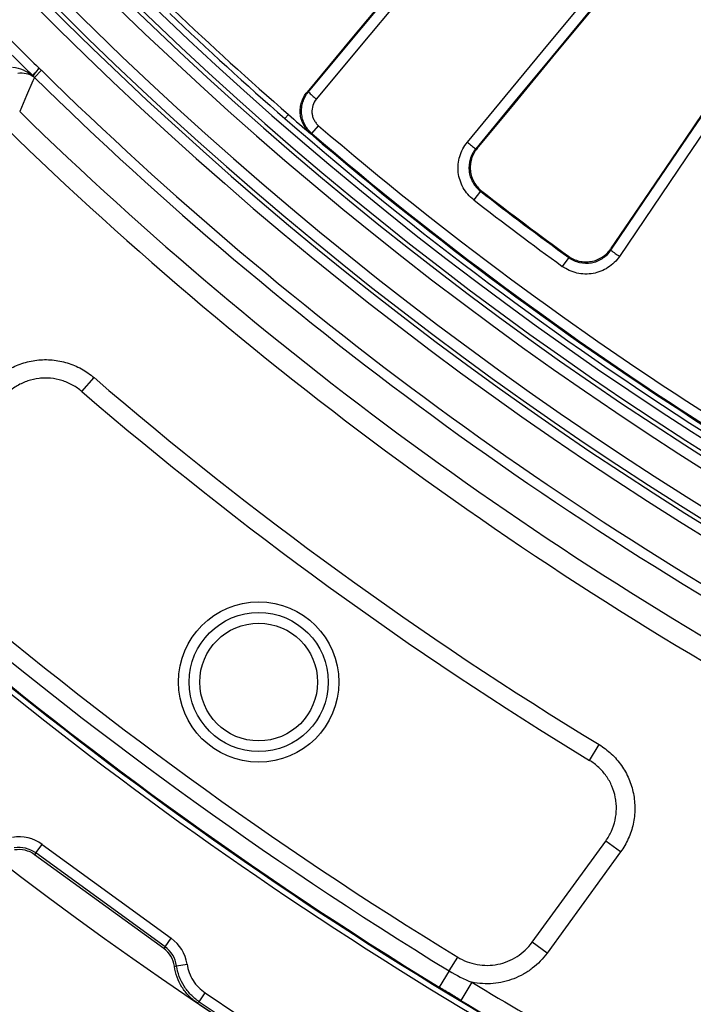
# Model space of a CAD drawing. Units: millimetres. Extents: x 75 to 2075, y 25 to 1460.
# Drawn here: x 373 to 436, y 197 to 289 of the extents above; entities that cross this region are included whole.
import ezdxf

# ---------------------------------------------------------------- set-up
doc = ezdxf.new("R2010")
doc.units = ezdxf.units.MM
doc.header["$LTSCALE"] = 5
doc.linetypes.add('SLD-Solid', pattern=[0])
doc.layers.add('FORMAT', color=7, linetype='SLD-Solid')
doc.styles.add('SLDTEXTSTYLE0', font='calibri.ttf')
doc.styles.add('SLDTEXTSTYLE4', font='calibrii.ttf')
doc.dimstyles.new('SLDDIMSTYLE0', dxfattribs={"dimtxt": 18.520833, "dimasz": 16.51, "dimexe": 0, "dimexo": 0.0625, "dimgap": 4.630208, "dimtad": 0, "dimtih": 1, "dimtoh": 1, "dimdec": 1, "dimrnd": 1e-09, "dimzin": 12, "dimdsep": 46, "dimtxsty": 'SLDTEXTSTYLE4', "dimsah": 1, "dimcen": 0, "dimadec": 0, "dimazin": 3, "dimtfac": 1, "dimtdec": 1, "dimtmove": 0, "dimatfit": 3, "dimfxl": 1, "dimfrac": 2, "dimtolj": 1, "dimtzin": 12, "dimarcsym": 0})

# ---------------------------------------------------------------- blocks, each defined once
blk = doc.blocks.new('_D')
at = {"layer": 'FORMAT', "transparency": 16777216}
for p, q in [((792.276, 886.325), (822.156, 946.392)), ((822.156, 946.392), (896.29, 946.392)), ((435.975, 170.047), (792.276, 886.325)), ((435.975, 170.047), (421.834, 141.62))]:
    blk.add_line(p, q, dxfattribs=at)
blk.add_arc((614.126, 528.186), 400.002, 124.84646, 244.26884, dxfattribs=at)
for points in [[(792.276, 886.325), (801.904, 899.976), (797.355, 902.238)], [(435.975, 170.047), (426.348, 156.396), (430.896, 154.133)]]:
    blk.add_solid(points, dxfattribs=at)
at = {"layer": 'FORMAT', "transparency": 16777216, "char_height": 18.5208, "attachment_point": 1, "style": 'SLDTEXTSTYLE0'}
for s, insert in [('%%c', (830.093, 971.086)), ('800', (858.733, 971.086))]:
    blk.add_mtext(s, dxfattribs=dict(at, insert=insert))

msp = doc.modelspace()

# ---------------------------------------------------------------- linework, layer by layer
at = {"color": 7, "linetype": 'SLD-Solid', "lineweight": 25}
for p, q in [((375.046382, 284.721455), (374.391451, 284.054511)), ((398.258138, 280.570243), (397.929572, 280.193355)), ((400.469406, 278.779172), (401.099635, 279.514856)), ((400.469406, 278.779172), (400.341966, 278.768914)), ((416.309533, 273.35882), (415.678535, 272.545968)), ((416.435754, 273.37206), (416.309533, 273.35882)), ((424.605801, 267.129805), (424.001267, 266.297084)), ((424.605801, 267.129805), (424.583301, 267.254709)), ((378.863727, 254.52657), (379.992857, 255.839987)), ((426.560142, 219.873096), (427.460355, 221.352831)), ((374.530982, 211.171842), (375.11653, 211.97778)), ((375.11653, 211.97778), (387.251785, 203.161001)), ((421.171602, 202.779621), (428.081272, 212.289965)), ((429.48253, 211.271891), (428.081272, 212.289965)), ((374.530982, 211.171842), (374.413366, 211.009957)), ((386.548621, 202.193178), (374.413366, 211.009957)), ((386.666237, 202.355063), (374.530982, 211.171842)), ((429.48253, 211.271891), (422.572861, 201.761547)), ((386.666237, 202.355063), (387.251785, 203.161001)), ((422.572861, 201.761547), (421.171602, 202.779621)), ((386.666237, 202.355063), (386.548621, 202.193178)), ((413.375257, 200.080986), (414.173126, 201.385017)), ((387.748951, 200.574051), (388.733964, 200.72289)), ((413.375257, 200.080986), (412.441516, 198.554887)), ((415.50274, 199.024031), (414.473378, 197.318153)), ((389.880228, 197.194554), (390.438985, 198.019292))]:
    msp.add_line(p, q, dxfattribs=at)
at = {"color": 7, "linetype": 'SLD-Solid', "lineweight": 25, "flags": 128}
for points in [[(432.538514, 321.741039), (428.473365, 316.857837), (424.408153, 311.974816), (420.342879, 307.091976), (416.277544, 302.209318), (412.21215, 297.326845), (408.146699, 292.444559), (404.081191, 287.562461), (400.015629, 282.680552)], [(400.140671, 282.691157), (404.192054, 287.556045), (408.243384, 292.421122), (412.294657, 297.286386), (416.345873, 302.151835), (420.397031, 307.017467), (424.448129, 311.88328), (428.499165, 316.749274), (432.550138, 321.615445)], [(433.301923, 320.957929), (429.250574, 316.091307), (425.199162, 311.224863), (421.14769, 306.358598), (417.096157, 301.492516), (413.044565, 296.626616), (408.992916, 291.760902), (404.941212, 286.895374), (400.889453, 282.030035)], [(415.078759, 277.970169), (418.644072, 282.273974), (422.209536, 286.577763), (425.77515, 290.881535), (429.340913, 295.185289), (432.906825, 299.489024), (436.472884, 303.792738), (440.039089, 308.096431), (443.60544, 312.400101)], [(444.389765, 311.781765), (440.823745, 307.478493), (437.25787, 303.175199), (433.692142, 298.871884), (430.12656, 294.568548), (426.561127, 290.265192), (422.995843, 285.961819), (419.430709, 281.658428), (415.865727, 277.355022)], [(415.993226, 277.368956), (419.55797, 281.672073), (423.122866, 285.975175), (426.687911, 290.27826), (430.253106, 294.581327), (433.818449, 298.884374), (437.38394, 303.187401), (440.949577, 307.490406), (444.515359, 311.793389)], [(453.6451, 304.938585), (450.507795, 300.313893), (447.370427, 295.689334), (444.232998, 291.06491), (441.095507, 286.440622), (437.957957, 281.81647), (434.820348, 277.192457), (431.682681, 272.568583), (428.544956, 267.94485)], [(428.567146, 267.818526), (431.705082, 272.442569), (434.84296, 277.066752), (437.98078, 281.691074), (441.118541, 286.315535), (444.256242, 290.940133), (447.393882, 295.564866), (450.531461, 300.189734), (453.668977, 304.814736)], [(454.481582, 304.234063), (451.343775, 299.608633), (448.205905, 294.983337), (445.067974, 290.358175), (441.929983, 285.733149), (438.791931, 281.108259), (435.65382, 276.483508), (432.515652, 271.858897), (429.377425, 267.234426)], [(374.391451, 284.054511), (374.253872, 283.73476), (373.663475, 282.362075), (373.008099, 280.837317)], [(400.015629, 282.680552), (400.095174, 282.687296), (400.140671, 282.691157)], [(415.865727, 277.355022), (415.896997, 277.358437), (415.993226, 277.368956)], [(428.544956, 267.94485), (428.561702, 267.849508), (428.567146, 267.818526)]]:
    msp.add_lwpolyline(points, dxfattribs=at)
at = {"color": 7, "linetype": 'SLD-Solid', "lineweight": 25}
for radius in [7.535062, 6.535062, 5.535062]:
    msp.add_circle((395.469517, 227.231501), radius, dxfattribs=at)
for centre, radius, start, end in [((614.125631, 528.185823), 330.580774, 189.96010788, 349.92638055), ((614.125631, 528.185823), 329.580926, 189.96010788, 349.92638055), ((614.125631, 528.185823), 331.982697, 190.01838183, 349.86822366), ((614.125631, 528.185823), 330.98285, 190.01838183, 349.86822366), ((614.125631, 528.185823), 336.01715, 191.06980662, 348.93019338), ((614.125631, 528.185823), 335.017303, 191.06980662, 348.93019338), ((614.125631, 528.185823), 336.386044, 191.37584988, 348.62415012), ((614.125631, 528.185823), 337.33175, 191.37584988, 348.62415012), ((614.125631, 528.185823), 329, 226.36929889, 228.91857746), ((614.125631, 528.185823), 328.5, 226.36929889, 228.91857746), ((374.618484, 284.568097), 0.536369, 215.45647989, 226.01010484), ((374.944, 284.941577), 1.009233, 225.80467084, 229.61507656), ((614.125631, 528.185823), 341.223952, 225.52066154, 242.47933846), ((614.125631, 528.185823), 342.158698, 225.52066154, 242.47933846), ((406.573333, 289.222155), 9.166956, 225.43461119, 231.6809401), ((614.125631, 528.185823), 345.425749, 225.73083725, 242.26916275), ((614.125631, 528.185823), 328.5, 228.91857746, 229.39900432), ((614.125631, 528.185823), 329, 228.91857746, 246.05717525), ((614.125631, 528.185823), 327.440567, 229.4147207, 245.56103201), ((614.125631, 528.185823), 347.418138, 225.73083725, 242.26916275), ((614.125631, 528.185823), 328.5, 229.39900432, 245.57674839), ((614.125631, 528.185823), 328.409287, 229.4147207, 245.56103201), ((421.213843, 285.007918), 9.336443, 228.92005112, 235.05278248), ((614.125631, 528.185823), 322.595738, 232.17866668, 234.02133332), ((614.125631, 528.185823), 322.507893, 232.19493781, 234.00506219), ((614.125631, 528.185823), 323.62476, 232.17866668, 234.02133332), ((434.424098, 275.089378), 9.336443, 231.14721752, 237.27994888), ((614.125631, 528.185823), 359.152349, 229.31470707, 238.68529293), ((614.125631, 528.185823), 360.8844, 229.31470707, 238.68529293), ((614.125631, 528.185823), 386.518459, 225.6395121, 242.3604879), ((614.125631, 528.185823), 387.016556, 225.6395121, 242.3604879), ((614.125631, 528.185823), 383.118482, 229.46030682, 238.53969318), ((614.125631, 528.185823), 384.647237, 229.46030682, 238.53969318), ((614.125631, 528.185823), 386.436329, 229.46030682, 238.53969318), ((372.943903, 208.987415), 3.696295, 54, 99.40741184), ((372.943903, 208.987415), 2.7001, 54, 99.40741184), ((372.943903, 208.987415), 2.5, 54, 99.8618198), ((385.079158, 200.170636), 3.696295, 8.59258816, 54), ((385.079158, 200.170636), 2.5, 8.1381802, 54), ((385.079158, 200.170636), 2.7001, 8.59258816, 54), ((385.079158, 200.170636), 2.5, 7.92501252, 8.1381802), ((614.125631, 528.185823), 384.445754, 238.89236828, 242.3395561), ((614.125631, 528.185823), 398.805283, 235.88250023, 304.11749977), ((614.125631, 528.185823), 399.801477, 235.88250023, 304.11749977), ((614.125631, 528.185823), 386.438142, 238.89236828, 242.48935464), ((614.125631, 528.185823), 400.001604, 235.86969487, 304.13030513)]:
    msp.add_arc(centre, radius, start, end, dxfattribs=at)
for points in [[(370.851499, 288.900708), (372.17078, 287.560644), (373.500452, 286.230972), (374.840516, 284.911691)], [(374.240457, 284.21799), (372.867867, 285.56712), (371.506928, 286.928059), (370.157798, 288.300649)], [(374.391451, 284.054511), (374.345025, 284.100506), (374.296498, 284.14302), (374.245959, 284.1822)], [(374.840516, 284.911691), (374.910917, 284.850498), (374.979543, 284.787091), (375.046382, 284.721455)], [(413.375257, 200.080986), (414.053349, 199.666096), (414.764414, 199.317679), (415.50274, 199.024031)]]:
    msp.add_open_spline(points, degree=3, dxfattribs=at)
for points, knots in [([(372.337226, 285.026677), (372.693952, 284.991487), (373.022159, 284.893266), (373.640429, 284.623683), (373.922071, 284.454254), (374.181581, 284.256958)], [0, 0, 0, 0, 0.5, 0.5, 1, 1, 1, 1]), ([(372.820525, 284.461918), (373.114619, 284.50009), (373.37465, 284.481879), (373.850704, 284.378821), (374.059943, 284.293978), (374.245959, 284.1822)], [0, 0, 0, 0, 0.5, 0.5, 1, 1, 1, 1]), ([(374.181581, 284.256958), (374.193029, 284.248255), (374.204333, 284.239724), (374.214784, 284.23224), (374.222107, 284.226995), (374.229263, 284.222061), (374.234422, 284.219324), (374.236456, 284.218245), (374.23817, 284.217534), (374.239244, 284.217456), (374.239877, 284.21741), (374.240294, 284.217584), (374.240457, 284.21799)], [0, 0, 0, 0, 0.0000522209875, 0.0000522209875, 0.0000522209875, 0.0000890203631, 0.0000890203631, 0.0000890203631, 0.0001033657858, 0.0001033657858, 0.0001033657858, 0.0001117620145, 0.0001117620145, 0.0001117620145, 0.0001117620145]), ([(374.240457, 284.21799), (374.254077, 284.238564), (374.277318, 284.26908), (374.34271, 284.34959), (374.385225, 284.399986), (374.486744, 284.517344), (374.545901, 284.584511), (374.681157, 284.735988), (374.757968, 284.82105), (374.840516, 284.911691)], [0, 0, 0, 0, 0.25, 0.25, 0.5, 0.5, 0.75, 0.75, 1, 1, 1, 1]), ([(374.290099, 284.172836), (374.289226, 284.170446), (374.28722, 284.169182), (374.284303, 284.168898), (374.280561, 284.168533), (374.275328, 284.169743), (374.2693, 284.171879), (374.26237, 284.174334), (374.254379, 284.177994), (374.245959, 284.1822)], [0, 0, 0, 0, 0.0000491880225, 0.0000491880225, 0.0000491880225, 0.0001123113142, 0.0001123113142, 0.0001123113142, 0.0001847942504, 0.0001847942504, 0.0001847942504, 0.0001847942504]), ([(374.290099, 284.172836), (374.299112, 284.197527), (374.317828, 284.232114), (374.374352, 284.32064), (374.412506, 284.375), (374.505705, 284.499945), (374.56087, 284.570764), (374.688411, 284.729317), (374.761494, 284.817808), (374.840516, 284.911691)], [0, 0, 0, 0, 0.25, 0.25, 0.5, 0.5, 0.75, 0.75, 1, 1, 1, 1]), ([(400.341966, 278.768914), (400.203047, 278.887986), (400.077988, 279.018582), (399.854501, 279.301911), (399.755241, 279.456435), (399.589868, 279.779775), (399.523749, 279.947604), (399.424281, 280.295445), (399.391136, 280.476839), (399.361115, 280.83701), (399.363523, 281.017417), (399.403805, 281.378888), (399.441822, 281.557947), (399.604614, 282.073854), (399.781568, 282.399499), (400.015629, 282.680552)], [0, 0, 0, 0, 0.125, 0.125, 0.25, 0.25, 0.375, 0.375, 0.5, 0.5, 0.625, 0.625, 0.75, 0.75, 1, 1, 1, 1]), ([(400.469406, 278.779172), (400.330593, 278.898249), (400.205632, 279.028837), (399.982301, 279.312115), (399.883104, 279.466586), (399.717771, 279.789804), (399.651631, 279.95757), (399.552033, 280.305277), (399.518777, 280.486598), (399.488453, 280.846693), (399.490672, 281.027086), (399.530524, 281.388578), (399.568303, 281.567689), (399.730396, 282.083845), (399.906892, 282.409793), (400.140671, 282.691157)], [0, 0, 0, 0, 0.125, 0.125, 0.25, 0.25, 0.375, 0.375, 0.5, 0.5, 0.625, 0.625, 0.75, 0.75, 1, 1, 1, 1]), ([(400.889453, 282.030035), (400.738944, 281.849309), (400.625164, 281.639903), (400.485622, 281.19757), (400.45899, 280.96036), (400.487994, 280.612966), (400.509325, 280.496328), (400.573325, 280.272665), (400.615862, 280.164754), (400.722244, 279.95686), (400.786094, 279.85751), (400.929847, 279.675355), (401.010285, 279.591399), (401.099635, 279.514856)], [0, 0, 0, 0, 0.25, 0.25, 0.5, 0.5, 0.625, 0.625, 0.75, 0.75, 0.875, 0.875, 1, 1, 1, 1]), ([(415.678535, 272.545968), (415.476315, 272.702946), (415.293195, 272.877433), (414.963621, 273.260022), (414.815863, 273.470769), (414.567747, 273.913526), (414.466932, 274.144854), (414.311642, 274.627344), (414.257724, 274.879397), (414.201924, 275.381395), (414.198928, 275.634058), (414.244492, 276.142828), (414.292655, 276.392277), (414.436838, 276.875876), (414.534167, 277.113116), (414.774081, 277.562203), (414.915516, 277.773109), (415.078759, 277.970169)], [0, 0, 0, 0, 0.125, 0.125, 0.25, 0.25, 0.375, 0.375, 0.5, 0.5, 0.625, 0.625, 0.75, 0.75, 0.875, 0.875, 1, 1, 1, 1]), ([(415.865727, 277.355022), (415.745364, 277.209796), (415.64109, 277.054361), (415.464242, 276.723376), (415.392518, 276.548524), (415.233227, 276.01391), (415.199106, 275.632103), (415.261152, 275.077297), (415.301027, 274.891601), (415.415745, 274.536194), (415.49018, 274.365814), (415.673296, 274.039741), (415.782308, 273.88456), (416.025398, 273.602858), (416.160438, 273.474391), (416.309533, 273.35882)], [0, 0, 0, 0, 0.125, 0.125, 0.25, 0.25, 0.5, 0.5, 0.625, 0.625, 0.75, 0.75, 0.875, 0.875, 1, 1, 1, 1]), ([(415.993226, 277.368956), (415.872933, 277.223743), (415.769234, 277.068959), (415.593689, 276.741018), (415.521332, 276.565741), (415.414235, 276.207552), (415.379034, 276.025007), (415.345206, 275.653035), (415.347128, 275.463154), (415.408504, 274.908261), (415.525607, 274.543212), (415.798089, 274.05625), (415.906348, 273.901192), (416.151099, 273.616731), (416.286706, 273.487694), (416.435754, 273.37206)], [0, 0, 0, 0, 0.125, 0.125, 0.25, 0.25, 0.375, 0.375, 0.5, 0.5, 0.75, 0.75, 0.875, 0.875, 1, 1, 1, 1]), ([(424.583301, 267.254709), (424.735928, 267.143839), (424.897026, 267.050085), (425.235483, 266.895435), (425.414982, 266.834161), (425.779286, 266.749532), (425.963706, 266.725713), (426.337066, 266.714952), (426.526515, 266.728587), (427.076588, 266.824087), (427.433657, 266.963495), (427.902541, 267.265643), (428.050427, 267.383291), (428.318898, 267.645377), (428.439068, 267.788818), (428.544956, 267.94485)], [0, 0, 0, 0, 0.125, 0.125, 0.25, 0.25, 0.375, 0.375, 0.5, 0.5, 0.75, 0.75, 0.875, 0.875, 1, 1, 1, 1]), ([(424.605801, 267.129805), (424.758378, 267.018875), (424.920069, 266.924568), (425.261404, 266.768697), (425.440443, 266.707884), (425.983942, 266.581716), (426.367119, 266.570837), (426.91711, 266.666411), (427.100006, 266.717459), (427.447813, 266.853607), (427.613312, 266.938306), (427.927446, 267.141066), (428.075599, 267.259471), (428.341562, 267.51961), (428.461268, 267.662428), (428.567146, 267.818526)], [0, 0, 0, 0, 0.125, 0.125, 0.25, 0.25, 0.5, 0.5, 0.625, 0.625, 0.75, 0.75, 0.875, 0.875, 1, 1, 1, 1]), ([(429.377425, 267.234426), (429.233735, 267.02269), (429.071293, 266.828952), (428.710413, 266.476021), (428.509407, 266.315361), (428.083198, 266.040156), (427.858652, 265.925152), (427.386752, 265.740193), (427.138588, 265.670776), (426.641035, 265.583971), (426.388988, 265.565308), (425.878122, 265.579198), (425.626287, 265.611727), (425.134437, 265.725435), (424.89138, 265.807745), (424.427958, 266.018884), (424.208427, 266.146691), (424.001267, 266.297084)], [0, 0, 0, 0, 0.125, 0.125, 0.25, 0.25, 0.375, 0.375, 0.5, 0.5, 0.625, 0.625, 0.75, 0.75, 0.875, 0.875, 1, 1, 1, 1]), ([(369.780427, 254.648008), (370.066006, 255.041074), (370.387, 255.39791), (370.919587, 255.880888), (371.105701, 256.033098), (371.495594, 256.319444), (371.699, 256.45309), (372.321684, 256.817679), (372.757668, 257.016009), (373.44316, 257.245933), (373.678188, 257.311406), (374.1491, 257.41653), (374.622485, 257.496644), (375.10071, 257.527799), (375.581379, 257.534219), (375.824119, 257.524941), (376.547612, 257.459272), (377.018014, 257.366515), (377.93565, 257.085859), (378.386697, 256.895083), (379.229214, 256.430611), (379.624429, 256.156721), (379.992857, 255.839987)], [0, 0, 0, 0, 0.125, 0.125, 0.1875, 0.1875, 0.25, 0.25, 0.375, 0.375, 0.4375, 0.4375, 0.5, 0.5625, 0.5625, 0.625, 0.625, 0.75, 0.75, 0.875, 0.875, 1, 1, 1, 1]), ([(378.863727, 254.52657), (378.586574, 254.764835), (378.289801, 254.970468), (377.65849, 255.318932), (377.319695, 255.462736), (376.627705, 255.674898), (376.274213, 255.744605), (375.732652, 255.794225), (375.549266, 255.801459), (375.186272, 255.796859), (375.006049, 255.785183), (374.469114, 255.722632), (374.114152, 255.643865), (373.423054, 255.412546), (373.094775, 255.263086), (372.471731, 254.898568), (372.174644, 254.680732), (371.638365, 254.194635), (371.396517, 253.925624), (371.181685, 253.629934)], [0, 0, 0, 0, 0.125, 0.125, 0.25, 0.25, 0.375, 0.375, 0.4375, 0.4375, 0.5, 0.5, 0.625, 0.625, 0.75, 0.75, 0.875, 0.875, 1, 1, 1, 1]), ([(427.460355, 221.352831), (427.875435, 221.100312), (428.257298, 220.809538), (428.782165, 220.318182), (428.949068, 220.145123), (429.266306, 219.779923), (429.41612, 219.588113), (429.830353, 218.99729), (430.063633, 218.578963), (430.348781, 217.914542), (430.433233, 217.685648), (430.576471, 217.224896), (430.694985, 216.759637), (430.765098, 216.285556), (430.810759, 215.807017), (430.821339, 215.56433), (430.814987, 214.837891), (430.760964, 214.361484), (430.5562, 213.423989), (430.402905, 212.958867), (430.008804, 212.081226), (429.768111, 211.664959), (429.48253, 211.271891)], [0, 0, 0, 0, 0.125, 0.125, 0.1875, 0.1875, 0.25, 0.25, 0.375, 0.375, 0.4375, 0.4375, 0.5, 0.5625, 0.5625, 0.625, 0.625, 0.75, 0.75, 0.875, 0.875, 1, 1, 1, 1]), ([(428.081272, 212.289965), (428.296102, 212.585653), (428.476806, 212.898232), (428.772539, 213.555896), (428.888188, 213.905305), (429.043118, 214.612313), (429.083717, 214.970318), (429.088936, 215.514122), (429.081166, 215.697486), (429.046932, 216.058891), (429.020573, 216.237559), (428.914373, 216.767589), (428.806875, 217.114931), (428.519878, 217.784826), (428.344103, 218.0998), (427.929912, 218.690987), (427.688536, 218.969287), (427.160259, 219.464068), (426.872392, 219.683135), (426.560142, 219.873096)], [0, 0, 0, 0, 0.125, 0.125, 0.25, 0.25, 0.375, 0.375, 0.4375, 0.4375, 0.5, 0.5, 0.625, 0.625, 0.75, 0.75, 0.875, 0.875, 1, 1, 1, 1]), ([(414.173126, 201.385017), (414.45438, 201.212932), (414.747175, 201.069711), (415.354928, 200.838695), (415.672688, 200.750458), (416.318442, 200.635151), (416.642621, 200.608174), (417.293526, 200.61423), (417.623659, 200.648194), (418.264403, 200.775701), (418.575929, 200.868511), (419.181357, 201.112026), (419.476591, 201.264284), (420.025228, 201.615523), (420.281764, 201.815392), (420.758734, 202.264364), (420.977794, 202.512866), (421.171602, 202.779621)], [0, 0, 0, 0, 0.125, 0.125, 0.25, 0.25, 0.375, 0.375, 0.5, 0.5, 0.625, 0.625, 0.75, 0.75, 0.875, 0.875, 1, 1, 1, 1]), ([(422.572861, 201.761547), (422.17663, 201.216182), (421.712826, 200.739955), (420.917776, 200.127259), (420.635333, 199.940435), (420.054559, 199.6135), (419.754117, 199.47159), (419.133156, 199.230817), (418.809958, 199.131426), (418.157016, 198.981341), (417.828163, 198.930359), (417.165804, 198.875371), (416.832298, 198.871362), (416.160459, 198.912106), (415.828322, 198.956627), (415.50274, 199.024031)], [0, 0, 0, 0, 0.25, 0.25, 0.375, 0.375, 0.5, 0.5, 0.625, 0.625, 0.75, 0.75, 0.875, 0.875, 1, 1, 1, 1]), ([(387.555281, 200.515328), (387.592388, 200.526236), (387.62945, 200.53733), (387.666466, 200.548605), (387.693986, 200.556988), (387.721481, 200.565471), (387.748951, 200.574051)], [0, 0, 0, 0, 0.00131695676, 0.00131695676, 0.00131695676, 0.002296092065, 0.002296092065, 0.002296092065, 0.002296092065]), ([(389.693972, 197.079022), (389.404112, 197.275496), (389.13985, 197.498674), (388.660575, 197.996407), (388.443669, 198.27468), (388.077273, 198.863001), (387.926136, 199.17341), (387.688603, 199.827039), (387.603562, 200.168496), (387.555281, 200.515328)], [0, 0, 0, 0, 0.25, 0.25, 0.5, 0.5, 0.75, 0.75, 1, 1, 1, 1]), ([(389.880228, 197.194554), (389.594443, 197.388449), (389.333543, 197.608298), (388.859581, 198.097886), (388.644593, 198.371242), (388.279605, 198.949653), (388.128295, 199.254673), (387.888371, 199.896509), (387.800777, 200.232606), (387.748951, 200.574051)], [0, 0, 0, 0, 0.25, 0.25, 0.5, 0.5, 0.75, 0.75, 1, 1, 1, 1]), ([(388.733964, 200.72289), (388.775249, 200.449668), (388.845187, 200.180712), (389.036955, 199.667122), (389.157964, 199.423065), (389.449979, 198.960298), (389.622038, 198.741618), (390.001386, 198.350059), (390.210222, 198.174278), (390.438985, 198.019292)], [0, 0, 0, 0, 0.25, 0.25, 0.5, 0.5, 0.75, 0.75, 1, 1, 1, 1]), ([(414.473378, 197.318153), (414.133917, 197.52299), (413.795103, 197.728786), (413.118003, 198.141279), (412.779708, 198.347965), (412.441516, 198.554887)], [0, 0, 0, 0, 0.5, 0.5, 1, 1, 1, 1]), ([(389.880228, 197.194554), (389.853837, 197.178074), (389.82741, 197.16162), (389.800949, 197.145189), (389.765354, 197.123088), (389.729696, 197.101032), (389.693972, 197.079022)], [0.000917000133, 0.000917000133, 0.000917000133, 0.000917000133, 0.001896739431, 0.001896739431, 0.001896739431, 0.003214644932, 0.003214644932, 0.003214644932, 0.003214644932])]:
    msp.add_open_spline(points, degree=3, knots=knots, dxfattribs=at)

# ---------------------------------------------------------------- dimensions: what is measured, and where the dimension line sits
at = {"layer": 'FORMAT'}
dim = msp.add_diameter_dim_2p(p1=(792.276256, 886.324955), p2=(435.975006, 170.046691), dimstyle='SLDDIMSTYLE0', dxfattribs=at)
dim.commit()
dim.dimension.update_dxf_attribs({"geometry": '_D', "text_midpoint": (863.19136, 962.048829), "dimtype": 163})

doc.saveas('drawing.dxf')
